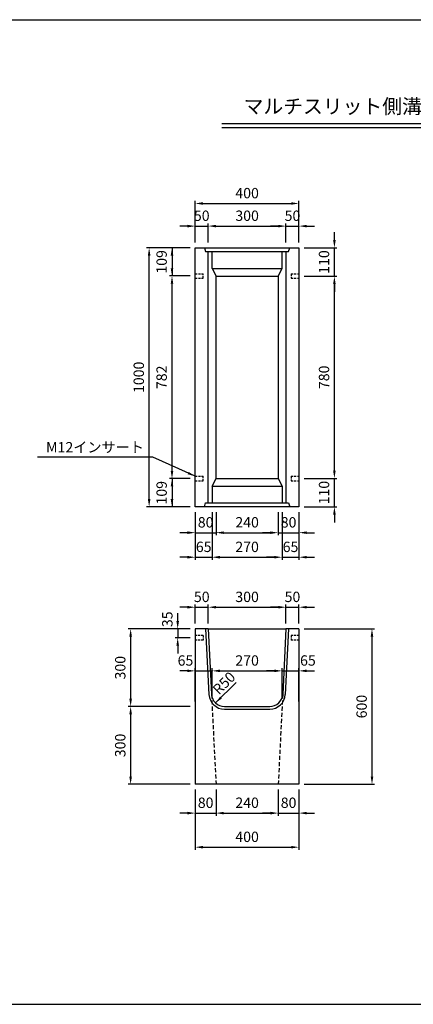
# Paper-space layout 'ﾚｲｱｳﾄ1' of a CAD drawing. Extents: x 0 to 19850, y -1557 to 3664.
# Drawn here: x 2372 to 3890, y -715 to 3085 of the extents above; entities that cross this region are included whole.
import ezdxf
from ezdxf.enums import TextEntityAlignment as Align

# ---------------------------------------------------------------- set-up
doc = ezdxf.new("R2010")
doc.units = 0
doc.header["$LTSCALE"] = 0.5
doc.linetypes.add('HIDDEN2', pattern=[4.7625, 3.175, -1.5875])
doc.layers.get('0').update_dxf_attribs({"linetype": 'CONTINUOUS'})
doc.layers.get('DEFPOINTS').update_dxf_attribs({"linetype": 'CONTINUOUS'})
doc.layers.add('寸法引出', color=2, linetype='CONTINUOUS')
doc.layers.add('枠', color=3, linetype='CONTINUOUS')
doc.styles.add('SANWA', font='MS Mincho.ttf')
doc.dimstyles.new('SANWA', dxfattribs={"dimtxt": 2.5, "dimasz": 2.5, "dimexe": 1, "dimexo": 1, "dimgap": 0, "dimtad": 1, "dimdec": 4, "dimdsep": 46, "dimtxsty": 'SANWA', "dimcen": 0, "dimclrd": 2, "dimclre": 2, "dimclrt": 2, "dimadec": 0, "dimazin": 0, "dimtfac": 1, "dimtdec": 4, "dimtix": 1, "dimtmove": 0, "dimatfit": 3, "dimfxl": 1, "dimtolj": 1, "dimtzin": 0, "dimarcsym": 0})

# ---------------------------------------------------------------- blocks, each defined once
blk = doc.blocks.new('*D12')
at = {"linetype": 'ByBlock', "ltscale": 20}
for p, q in [((3049.1, 134.5), (3049.1, -98.2)), ((3449.1, 134.5), (3449.1, -98.2)), ((3079.1, -88.2), (3419.1, -88.2))]:
    blk.add_line(p, q, dxfattribs=at)
for points in [[(3079.1, -83.2), (3079.1, -93.2), (3049.1, -88.2)], [(3419.1, -83.2), (3419.1, -93.2), (3449.1, -88.2)]]:
    blk.add_solid(points, dxfattribs=at)
at = {"layer": 'DEFPOINTS', "color": 0, "linetype": 'ByBlock', "ltscale": 20}
for p in [(3049.1, 154.5), (3449.1, 154.5), (3449.1, -88.2)]:
    blk.add_point(p, dxfattribs=at)
at = {"linetype": 'ByBlock', "ltscale": 20, "insert": (3249.1, -48.2), "char_height": 40, "attachment_point": 5, "style": 'SANWA'}
blk.add_mtext('\\A1;400', dxfattribs=at)
blk = doc.blocks.new('*D13')
at = {"linetype": 'ByBlock', "ltscale": 20}
for p, q in [((3019.1, 817.9), (2989.1, 817.9)), ((3049.1, 754.5), (3049.1, 827.9)), ((3049.1, 817.9), (3099.1, 817.9)), ((3099.1, 754.5), (3099.1, 827.9)), ((3129.1, 817.9), (3159.1, 817.9))]:
    blk.add_line(p, q, dxfattribs=at)
for points in [[(3019.1, 822.9), (3019.1, 812.9), (3049.1, 817.9)], [(3129.1, 822.9), (3129.1, 812.9), (3099.1, 817.9)]]:
    blk.add_solid(points, dxfattribs=at)
at = {"layer": 'DEFPOINTS', "color": 0, "linetype": 'ByBlock', "ltscale": 20}
for p in [(3099.1, 817.9), (3049.1, 734.5), (3099.1, 734.5)]:
    blk.add_point(p, dxfattribs=at)
at = {"linetype": 'ByBlock', "ltscale": 20, "insert": (3074.1, 857.9), "char_height": 40, "attachment_point": 5, "style": 'SANWA'}
blk.add_mtext('\\A1;50', dxfattribs=at)
blk = doc.blocks.new('*D14')
at = {"linetype": 'ByBlock', "ltscale": 20}
for p, q in [((3129.1, 817.9), (3369.1, 817.9)), ((3399.1, 754.5), (3399.1, 827.9))]:
    blk.add_line(p, q, dxfattribs=at)
for points in [[(3129.1, 822.9), (3129.1, 812.9), (3099.1, 817.9)], [(3369.1, 822.9), (3369.1, 812.9), (3399.1, 817.9)]]:
    blk.add_solid(points, dxfattribs=at)
at = {"layer": 'DEFPOINTS', "color": 0, "linetype": 'ByBlock', "ltscale": 20}
for p in [(3399.1, 817.9), (3099.1, 734.5), (3399.1, 734.5)]:
    blk.add_point(p, dxfattribs=at)
at = {"linetype": 'ByBlock', "ltscale": 20, "insert": (3249.1, 857.9), "char_height": 40, "attachment_point": 5, "style": 'SANWA'}
blk.add_mtext('\\A1;300', dxfattribs=at)
blk = doc.blocks.new('*D15')
at = {"linetype": 'ByBlock', "ltscale": 20}
for p, q in [((3369.1, 817.9), (3339.1, 817.9)), ((3399.1, 817.9), (3449.1, 817.9)), ((3449.1, 754.5), (3449.1, 827.9)), ((3479.1, 817.9), (3509.1, 817.9))]:
    blk.add_line(p, q, dxfattribs=at)
for points in [[(3369.1, 822.9), (3369.1, 812.9), (3399.1, 817.9)], [(3479.1, 822.9), (3479.1, 812.9), (3449.1, 817.9)]]:
    blk.add_solid(points, dxfattribs=at)
at = {"layer": 'DEFPOINTS', "color": 0, "linetype": 'ByBlock', "ltscale": 20}
for p in [(3449.1, 817.9), (3399.1, 734.5), (3449.1, 734.5)]:
    blk.add_point(p, dxfattribs=at)
at = {"linetype": 'ByBlock', "ltscale": 20, "insert": (3424.1, 857.9), "char_height": 40, "attachment_point": 5, "style": 'SANWA'}
blk.add_mtext('\\A1;50', dxfattribs=at)
blk = doc.blocks.new('*D16')
at = {"linetype": 'ByBlock', "ltscale": 20}
for p, q in [((3029.1, 734.5), (2789.7, 734.5)), ((2799.7, 704.5), (2799.7, 464.5)), ((3029.1, 434.5), (2789.7, 434.5))]:
    blk.add_line(p, q, dxfattribs=at)
for points in [[(2794.7, 704.5), (2804.7, 704.5), (2799.7, 734.5)], [(2794.7, 464.5), (2804.7, 464.5), (2799.7, 434.5)]]:
    blk.add_solid(points, dxfattribs=at)
at = {"layer": 'DEFPOINTS', "color": 0, "linetype": 'ByBlock', "ltscale": 20}
for p in [(3049.1, 734.5), (2799.7, 434.5), (3049.1, 434.5)]:
    blk.add_point(p, dxfattribs=at)
at = {"linetype": 'ByBlock', "ltscale": 20, "insert": (2759.7, 584.5), "char_height": 40, "attachment_point": 5, "rotation": 90, "style": 'SANWA'}
blk.add_mtext('\\A1;300', dxfattribs=at)
blk = doc.blocks.new('*D17')
at = {"linetype": 'ByBlock', "ltscale": 20}
for p, q in [((3469.1, 734.5), (3740.9, 734.5)), ((3730.9, 704.5), (3730.9, 164.5)), ((3469.1, 134.5), (3740.9, 134.5))]:
    blk.add_line(p, q, dxfattribs=at)
for points in [[(3725.9, 704.5), (3735.9, 704.5), (3730.9, 734.5)], [(3725.9, 164.5), (3735.9, 164.5), (3730.9, 134.5)]]:
    blk.add_solid(points, dxfattribs=at)
at = {"layer": 'DEFPOINTS', "color": 0, "linetype": 'ByBlock', "ltscale": 20}
for p in [(3449.1, 734.5), (3449.1, 134.5), (3730.9, 134.5)]:
    blk.add_point(p, dxfattribs=at)
at = {"linetype": 'ByBlock', "ltscale": 20, "insert": (3690.9, 434.5), "char_height": 40, "attachment_point": 5, "rotation": 90, "style": 'SANWA'}
blk.add_mtext('\\A1;600', dxfattribs=at)
blk = doc.blocks.new('*D18')
at = {"linetype": 'ByBlock', "ltscale": 20}
for p, q in [((3029.1, 2205.2), (2861.1, 2205.2)), ((2871.1, 1235.2), (2871.1, 2175.2)), ((3029.1, 1205.2), (2861.1, 1205.2))]:
    blk.add_line(p, q, dxfattribs=at)
for points in [[(2866.1, 2175.2), (2876.1, 2175.2), (2871.1, 2205.2)], [(2866.1, 1235.2), (2876.1, 1235.2), (2871.1, 1205.2)]]:
    blk.add_solid(points, dxfattribs=at)
at = {"layer": 'DEFPOINTS', "color": 0, "linetype": 'ByBlock', "ltscale": 20}
for p in [(2871.1, 2205.2), (3049.1, 2205.2), (3049.1, 1205.2)]:
    blk.add_point(p, dxfattribs=at)
at = {"linetype": 'ByBlock', "ltscale": 20, "insert": (2831.1, 1705.2), "char_height": 40, "attachment_point": 5, "rotation": 90, "style": 'SANWA'}
blk.add_mtext('\\A1;1000', dxfattribs=at)
blk = doc.blocks.new('*D19')
at = {"linetype": 'ByBlock', "ltscale": 20}
for p, q in [((3019.1, 2288.8), (2989.1, 2288.8)), ((3049.1, 2225.2), (3049.1, 2298.8)), ((3049.1, 2288.8), (3099.1, 2288.8)), ((3099.1, 2225.2), (3099.1, 2298.8)), ((3129.1, 2288.8), (3159.1, 2288.8))]:
    blk.add_line(p, q, dxfattribs=at)
for points in [[(3019.1, 2293.8), (3019.1, 2283.8), (3049.1, 2288.8)], [(3129.1, 2293.8), (3129.1, 2283.8), (3099.1, 2288.8)]]:
    blk.add_solid(points, dxfattribs=at)
at = {"layer": 'DEFPOINTS', "color": 0, "linetype": 'ByBlock', "ltscale": 20}
for p in [(3099.1, 2288.8), (3049.1, 2205.2), (3099.1, 2205.2)]:
    blk.add_point(p, dxfattribs=at)
at = {"linetype": 'ByBlock', "ltscale": 20, "insert": (3074.1, 2328.8), "char_height": 40, "attachment_point": 5, "style": 'SANWA'}
blk.add_mtext('\\A1;50', dxfattribs=at)
blk = doc.blocks.new('*D20')
at = {"linetype": 'ByBlock', "ltscale": 20}
for p, q in [((3129.1, 2288.8), (3369.1, 2288.8)), ((3399.1, 2225.2), (3399.1, 2298.8))]:
    blk.add_line(p, q, dxfattribs=at)
for points in [[(3129.1, 2293.8), (3129.1, 2283.8), (3099.1, 2288.8)], [(3369.1, 2293.8), (3369.1, 2283.8), (3399.1, 2288.8)]]:
    blk.add_solid(points, dxfattribs=at)
at = {"layer": 'DEFPOINTS', "color": 0, "linetype": 'ByBlock', "ltscale": 20}
for p in [(3399.1, 2288.8), (3099.1, 2205.2), (3399.1, 2205.2)]:
    blk.add_point(p, dxfattribs=at)
at = {"linetype": 'ByBlock', "ltscale": 20, "insert": (3249.1, 2328.8), "char_height": 40, "attachment_point": 5, "style": 'SANWA'}
blk.add_mtext('\\A1;300', dxfattribs=at)
blk = doc.blocks.new('*D21')
at = {"linetype": 'ByBlock', "ltscale": 20}
for p, q in [((3369.1, 2288.8), (3339.1, 2288.8)), ((3399.1, 2288.8), (3449.1, 2288.8)), ((3449.1, 2225.2), (3449.1, 2298.8)), ((3479.1, 2288.8), (3509.1, 2288.8))]:
    blk.add_line(p, q, dxfattribs=at)
for points in [[(3369.1, 2293.8), (3369.1, 2283.8), (3399.1, 2288.8)], [(3479.1, 2293.8), (3479.1, 2283.8), (3449.1, 2288.8)]]:
    blk.add_solid(points, dxfattribs=at)
at = {"layer": 'DEFPOINTS', "color": 0, "linetype": 'ByBlock', "ltscale": 20}
for p in [(3449.1, 2288.8), (3399.1, 2205.2), (3449.1, 2205.2)]:
    blk.add_point(p, dxfattribs=at)
at = {"linetype": 'ByBlock', "ltscale": 20, "insert": (3424.1, 2328.8), "char_height": 40, "attachment_point": 5, "style": 'SANWA'}
blk.add_mtext('\\A1;50', dxfattribs=at)
blk = doc.blocks.new('*D81')
at = {"linetype": 'ByBlock', "ltscale": 20}
for p, q in [((2959.3, 2066.2), (2959.3, 1344.2)), ((3029.1, 1314.2), (2949.3, 1314.2))]:
    blk.add_line(p, q, dxfattribs=at)
for points in [[(2954.3, 2066.2), (2964.3, 2066.2), (2959.3, 2096.2)], [(2954.3, 1344.2), (2964.3, 1344.2), (2959.3, 1314.2)]]:
    blk.add_solid(points, dxfattribs=at)
at = {"layer": 'DEFPOINTS', "color": 0, "linetype": 'ByBlock', "ltscale": 20}
for p in [(3049.1, 2096.2), (2959.3, 1314.2), (3049.1, 1314.2)]:
    blk.add_point(p, dxfattribs=at)
at = {"linetype": 'ByBlock', "ltscale": 20, "insert": (2919.3, 1705.2), "char_height": 40, "attachment_point": 5, "rotation": 90, "style": 'SANWA'}
blk.add_mtext('\\A1;782', dxfattribs=at)
blk = doc.blocks.new('*D93')
at = {"linetype": 'ByBlock', "ltscale": 20}
for p, q in [((3029.1, 434.5), (2789.7, 434.5)), ((2799.7, 404.5), (2799.7, 164.5)), ((3029.1, 134.5), (2789.7, 134.5))]:
    blk.add_line(p, q, dxfattribs=at)
for points in [[(2794.7, 404.5), (2804.7, 404.5), (2799.7, 434.5)], [(2794.7, 164.5), (2804.7, 164.5), (2799.7, 134.5)]]:
    blk.add_solid(points, dxfattribs=at)
at = {"layer": 'DEFPOINTS', "color": 0, "linetype": 'ByBlock', "ltscale": 20}
for p in [(3049.1, 434.5), (2799.7, 134.5), (3049.1, 134.5)]:
    blk.add_point(p, dxfattribs=at)
at = {"linetype": 'ByBlock', "ltscale": 20, "insert": (2759.7, 284.5), "char_height": 40, "attachment_point": 5, "rotation": 90, "style": 'SANWA'}
blk.add_mtext('\\A1;300', dxfattribs=at)
blk = doc.blocks.new('*D94')
at = {"linetype": 'ByBlock', "ltscale": 20}
for p, q in [((3049.1, 114.5), (3049.1, 13.3)), ((3129.1, 114.5), (3129.1, 13.3)), ((3019.1, 23.3), (2989.1, 23.3)), ((3049.1, 23.3), (3129.1, 23.3)), ((3159.1, 23.3), (3189.1, 23.3))]:
    blk.add_line(p, q, dxfattribs=at)
for points in [[(3019.1, 28.3), (3019.1, 18.3), (3049.1, 23.3)], [(3159.1, 28.3), (3159.1, 18.3), (3129.1, 23.3)]]:
    blk.add_solid(points, dxfattribs=at)
at = {"layer": 'DEFPOINTS', "color": 0, "linetype": 'ByBlock', "ltscale": 20}
for p in [(3049.1, 134.5), (3129.1, 134.5), (3129.1, 23.3)]:
    blk.add_point(p, dxfattribs=at)
at = {"linetype": 'ByBlock', "ltscale": 20, "insert": (3089.1, 63.3), "char_height": 40, "attachment_point": 5, "style": 'SANWA'}
blk.add_mtext('\\A1;80', dxfattribs=at)
blk = doc.blocks.new('*D95')
at = {"linetype": 'ByBlock', "ltscale": 20}
for p, q in [((3369.1, 114.5), (3369.1, 13.3)), ((3159.1, 23.3), (3339.1, 23.3))]:
    blk.add_line(p, q, dxfattribs=at)
for points in [[(3159.1, 28.3), (3159.1, 18.3), (3129.1, 23.3)], [(3339.1, 28.3), (3339.1, 18.3), (3369.1, 23.3)]]:
    blk.add_solid(points, dxfattribs=at)
at = {"layer": 'DEFPOINTS', "color": 0, "linetype": 'ByBlock', "ltscale": 20}
for p in [(3129.1, 134.5), (3369.1, 134.5), (3369.1, 23.3)]:
    blk.add_point(p, dxfattribs=at)
at = {"linetype": 'ByBlock', "ltscale": 20, "insert": (3249.1, 63.3), "char_height": 40, "attachment_point": 5, "style": 'SANWA'}
blk.add_mtext('\\A1;240', dxfattribs=at)
blk = doc.blocks.new('*D96')
at = {"linetype": 'ByBlock', "ltscale": 20}
for p, q in [((3449.1, 114.5), (3449.1, 13.3)), ((3339.1, 23.3), (3309.1, 23.3)), ((3369.1, 23.3), (3449.1, 23.3)), ((3479.1, 23.3), (3509.1, 23.3))]:
    blk.add_line(p, q, dxfattribs=at)
for points in [[(3339.1, 28.3), (3339.1, 18.3), (3369.1, 23.3)], [(3479.1, 28.3), (3479.1, 18.3), (3449.1, 23.3)]]:
    blk.add_solid(points, dxfattribs=at)
at = {"layer": 'DEFPOINTS', "color": 0, "linetype": 'ByBlock', "ltscale": 20}
for p in [(3369.1, 134.5), (3449.1, 134.5), (3449.1, 23.3)]:
    blk.add_point(p, dxfattribs=at)
at = {"linetype": 'ByBlock', "ltscale": 20, "insert": (3409.1, 63.3), "char_height": 40, "attachment_point": 5, "style": 'SANWA'}
blk.add_mtext('\\A1;80', dxfattribs=at)
blk = doc.blocks.new('*D97')
at = {"linetype": 'ByBlock', "ltscale": 20}
for p, q in [((3049.1, 1185.2), (3049.1, 1000.9)), ((3114.1, 1185.2), (3114.1, 1000.9)), ((3019.1, 1010.9), (2989.1, 1010.9)), ((3049.1, 1010.9), (3114.1, 1010.9)), ((3144.1, 1010.9), (3174.1, 1010.9))]:
    blk.add_line(p, q, dxfattribs=at)
for points in [[(3019.1, 1015.9), (3019.1, 1005.9), (3049.1, 1010.9)], [(3144.1, 1015.9), (3144.1, 1005.9), (3114.1, 1010.9)]]:
    blk.add_solid(points, dxfattribs=at)
at = {"layer": 'DEFPOINTS', "color": 0, "linetype": 'ByBlock', "ltscale": 20}
for p in [(3049.1, 1205.2), (3114.1, 1205.2), (3114.1, 1010.9)]:
    blk.add_point(p, dxfattribs=at)
at = {"linetype": 'ByBlock', "ltscale": 20, "insert": (3081.6, 1050.9), "char_height": 40, "attachment_point": 5, "style": 'SANWA'}
blk.add_mtext('\\A1;65', dxfattribs=at)
blk = doc.blocks.new('*D98')
at = {"linetype": 'ByBlock', "ltscale": 20}
for p, q in [((3384.1, 1185.2), (3384.1, 1000.9)), ((3144.1, 1010.9), (3354.1, 1010.9))]:
    blk.add_line(p, q, dxfattribs=at)
for points in [[(3144.1, 1015.9), (3144.1, 1005.9), (3114.1, 1010.9)], [(3354.1, 1015.9), (3354.1, 1005.9), (3384.1, 1010.9)]]:
    blk.add_solid(points, dxfattribs=at)
at = {"layer": 'DEFPOINTS', "color": 0, "linetype": 'ByBlock', "ltscale": 20}
for p in [(3114.1, 1205.2), (3384.1, 1205.2), (3384.1, 1010.9)]:
    blk.add_point(p, dxfattribs=at)
at = {"linetype": 'ByBlock', "ltscale": 20, "insert": (3249.1, 1050.9), "char_height": 40, "attachment_point": 5, "style": 'SANWA'}
blk.add_mtext('\\A1;270', dxfattribs=at)
blk = doc.blocks.new('*D99')
at = {"linetype": 'ByBlock', "ltscale": 20}
for p, q in [((3449.1, 1185.2), (3449.1, 1000.9)), ((3354.1, 1010.9), (3324.1, 1010.9)), ((3384.1, 1010.9), (3449.1, 1010.9)), ((3479.1, 1010.9), (3509.1, 1010.9))]:
    blk.add_line(p, q, dxfattribs=at)
for points in [[(3354.1, 1015.9), (3354.1, 1005.9), (3384.1, 1010.9)], [(3479.1, 1015.9), (3479.1, 1005.9), (3449.1, 1010.9)]]:
    blk.add_solid(points, dxfattribs=at)
at = {"layer": 'DEFPOINTS', "color": 0, "linetype": 'ByBlock', "ltscale": 20}
for p in [(3384.1, 1205.2), (3449.1, 1205.2), (3449.1, 1010.9)]:
    blk.add_point(p, dxfattribs=at)
at = {"linetype": 'ByBlock', "ltscale": 20, "insert": (3416.6, 1050.9), "char_height": 40, "attachment_point": 5, "style": 'SANWA'}
blk.add_mtext('\\A1;65', dxfattribs=at)
blk = doc.blocks.new('*D100')
at = {"linetype": 'ByBlock', "ltscale": 20}
for p, q in [((3049.1, 1185.2), (3049.1, 1095.6)), ((3129.1, 1185.2), (3129.1, 1095.6)), ((3019.1, 1105.6), (2989.1, 1105.6)), ((3049.1, 1105.6), (3129.1, 1105.6)), ((3159.1, 1105.6), (3189.1, 1105.6))]:
    blk.add_line(p, q, dxfattribs=at)
for points in [[(3019.1, 1110.6), (3019.1, 1100.6), (3049.1, 1105.6)], [(3159.1, 1110.6), (3159.1, 1100.6), (3129.1, 1105.6)]]:
    blk.add_solid(points, dxfattribs=at)
at = {"layer": 'DEFPOINTS', "color": 0, "linetype": 'ByBlock', "ltscale": 20}
for p in [(3049.1, 1205.2), (3129.1, 1205.2), (3129.1, 1105.6)]:
    blk.add_point(p, dxfattribs=at)
at = {"linetype": 'ByBlock', "ltscale": 20, "insert": (3089.1, 1145.6), "char_height": 40, "attachment_point": 5, "style": 'SANWA'}
blk.add_mtext('\\A1;80', dxfattribs=at)
blk = doc.blocks.new('*D101')
at = {"linetype": 'ByBlock', "ltscale": 20}
for p, q in [((3369.1, 1185.2), (3369.1, 1095.6)), ((3159.1, 1105.6), (3339.1, 1105.6))]:
    blk.add_line(p, q, dxfattribs=at)
for points in [[(3159.1, 1110.6), (3159.1, 1100.6), (3129.1, 1105.6)], [(3339.1, 1110.6), (3339.1, 1100.6), (3369.1, 1105.6)]]:
    blk.add_solid(points, dxfattribs=at)
at = {"layer": 'DEFPOINTS', "color": 0, "linetype": 'ByBlock', "ltscale": 20}
for p in [(3129.1, 1205.2), (3369.1, 1205.2), (3369.1, 1105.6)]:
    blk.add_point(p, dxfattribs=at)
at = {"linetype": 'ByBlock', "ltscale": 20, "insert": (3249.1, 1145.6), "char_height": 40, "attachment_point": 5, "style": 'SANWA'}
blk.add_mtext('\\A1;240', dxfattribs=at)
blk = doc.blocks.new('*D102')
at = {"linetype": 'ByBlock', "ltscale": 20}
for p, q in [((3449.1, 1185.2), (3449.1, 1095.6)), ((3339.1, 1105.6), (3309.1, 1105.6)), ((3369.1, 1105.6), (3449.1, 1105.6)), ((3479.1, 1105.6), (3509.1, 1105.6))]:
    blk.add_line(p, q, dxfattribs=at)
for points in [[(3339.1, 1110.6), (3339.1, 1100.6), (3369.1, 1105.6)], [(3479.1, 1110.6), (3479.1, 1100.6), (3449.1, 1105.6)]]:
    blk.add_solid(points, dxfattribs=at)
at = {"layer": 'DEFPOINTS', "color": 0, "linetype": 'ByBlock', "ltscale": 20}
for p in [(3369.1, 1205.2), (3449.1, 1205.2), (3449.1, 1105.6)]:
    blk.add_point(p, dxfattribs=at)
at = {"linetype": 'ByBlock', "ltscale": 20, "insert": (3409.1, 1145.6), "char_height": 40, "attachment_point": 5, "style": 'SANWA'}
blk.add_mtext('\\A1;80', dxfattribs=at)
blk = doc.blocks.new('*D103')
at = {"linetype": 'ByBlock', "ltscale": 20}
for p, q in [((3049.1, 2225.2), (3049.1, 2386.1)), ((3079.1, 2376.1), (3419.1, 2376.1)), ((3449.1, 2225.2), (3449.1, 2386.1))]:
    blk.add_line(p, q, dxfattribs=at)
for points in [[(3079.1, 2381.1), (3079.1, 2371.1), (3049.1, 2376.1)], [(3419.1, 2381.1), (3419.1, 2371.1), (3449.1, 2376.1)]]:
    blk.add_solid(points, dxfattribs=at)
at = {"layer": 'DEFPOINTS', "color": 0, "linetype": 'ByBlock', "ltscale": 20}
for p in [(3449.1, 2376.1), (3049.1, 2205.2), (3449.1, 2205.2)]:
    blk.add_point(p, dxfattribs=at)
at = {"linetype": 'ByBlock', "ltscale": 20, "insert": (3249.1, 2416.1), "char_height": 40, "attachment_point": 5, "style": 'SANWA'}
blk.add_mtext('\\A1;400', dxfattribs=at)
blk = doc.blocks.new('*D104')
at = {"linetype": 'ByBlock', "ltscale": 20}
for p, q in [((3585.9, 1345.2), (3585.9, 1375.2)), ((3469.1, 1315.2), (3595.9, 1315.2)), ((3585.9, 1205.2), (3585.9, 1315.2)), ((3469.1, 1205.2), (3595.9, 1205.2)), ((3585.9, 1175.2), (3585.9, 1145.2))]:
    blk.add_line(p, q, dxfattribs=at)
for points in [[(3580.9, 1345.2), (3590.9, 1345.2), (3585.9, 1315.2)], [(3580.9, 1175.2), (3590.9, 1175.2), (3585.9, 1205.2)]]:
    blk.add_solid(points, dxfattribs=at)
at = {"layer": 'DEFPOINTS', "color": 0, "linetype": 'ByBlock', "ltscale": 20}
for p in [(3449.1, 1315.2), (3585.9, 1315.2), (3449.1, 1205.2)]:
    blk.add_point(p, dxfattribs=at)
at = {"linetype": 'ByBlock', "ltscale": 20, "insert": (3545.9, 1260.2), "char_height": 40, "attachment_point": 5, "rotation": 90, "style": 'SANWA'}
blk.add_mtext('\\A1;110', dxfattribs=at)
blk = doc.blocks.new('*D105')
at = {"linetype": 'ByBlock', "ltscale": 20}
for p, q in [((3469.1, 2095.2), (3595.9, 2095.2)), ((3585.9, 1345.2), (3585.9, 2065.2))]:
    blk.add_line(p, q, dxfattribs=at)
for points in [[(3580.9, 2065.2), (3590.9, 2065.2), (3585.9, 2095.2)], [(3580.9, 1345.2), (3590.9, 1345.2), (3585.9, 1315.2)]]:
    blk.add_solid(points, dxfattribs=at)
at = {"layer": 'DEFPOINTS', "color": 0, "linetype": 'ByBlock', "ltscale": 20}
for p in [(3449.1, 2095.2), (3585.9, 2095.2), (3449.1, 1315.2)]:
    blk.add_point(p, dxfattribs=at)
at = {"linetype": 'ByBlock', "ltscale": 20, "insert": (3545.9, 1705.2), "char_height": 40, "attachment_point": 5, "rotation": 90, "style": 'SANWA'}
blk.add_mtext('\\A1;780', dxfattribs=at)
blk = doc.blocks.new('*D106')
at = {"linetype": 'ByBlock', "ltscale": 20}
for p, q in [((3585.9, 2235.2), (3585.9, 2265.2)), ((3469.1, 2205.2), (3595.9, 2205.2)), ((3585.9, 2095.2), (3585.9, 2205.2)), ((3585.9, 2065.2), (3585.9, 2035.2))]:
    blk.add_line(p, q, dxfattribs=at)
for points in [[(3580.9, 2235.2), (3590.9, 2235.2), (3585.9, 2205.2)], [(3580.9, 2065.2), (3590.9, 2065.2), (3585.9, 2095.2)]]:
    blk.add_solid(points, dxfattribs=at)
at = {"layer": 'DEFPOINTS', "color": 0, "linetype": 'ByBlock', "ltscale": 20}
for p in [(3449.1, 2205.2), (3585.9, 2205.2), (3449.1, 2095.2)]:
    blk.add_point(p, dxfattribs=at)
at = {"linetype": 'ByBlock', "ltscale": 20, "insert": (3545.9, 2150.2), "char_height": 40, "attachment_point": 5, "rotation": 90, "style": 'SANWA'}
blk.add_mtext('\\A1;110', dxfattribs=at)

psp = doc.layouts.new('ﾚｲｱｳﾄ1')

# ---------------------------------------------------------------- linework, layer by layer
for p, q in [((3152.13988, 2685.40711), (4980.55336, 2685.40711)), ((3152.13988, 2669.40711), (4980.55336, 2669.40711))]:
    psp.add_line(p, q)
at = {"ltscale": 20}
for p, q in [((3049.12665, 2205.22364), (3449.12665, 2205.22364)), ((3049.12665, 1205.22364), (3049.12665, 2205.22364)), ((3084.12665, 2205.22364), (3089.12665, 2190.22364)), ((3409.12665, 2190.22364), (3414.12665, 2205.22364)), ((3449.12665, 2205.22364), (3449.12665, 1205.22364)), ((3089.12665, 2190.22364), (3099.12665, 2190.22364)), ((3099.12665, 1220.22364), (3099.12665, 2190.22364)), ((3099.12665, 2190.22364), (3399.12665, 2190.22364)), ((3114.12665, 2125.22364), (3114.12665, 2190.22364)), ((3384.12665, 2125.22364), (3384.12665, 2190.22364)), ((3399.12665, 2190.22364), (3399.12665, 1220.22364)), ((3399.12665, 2190.22364), (3409.12665, 2190.22364)), ((3114.12665, 2125.22364), (3384.12665, 2125.22364)), ((3114.12665, 2125.22364), (3129.12665, 2095.22364)), ((3129.12665, 1315.22364), (3129.12665, 2095.22364)), ((3129.12665, 2095.22364), (3369.12665, 2095.22364)), ((3369.12665, 2095.22364), (3384.12665, 2125.22364)), ((3369.12665, 2095.22364), (3369.12665, 1315.22364)), ((3114.12665, 1285.22364), (3129.12665, 1315.22364)), ((3129.12665, 1315.22364), (3369.12665, 1315.22364)), ((3369.12665, 1315.22364), (3384.12665, 1285.22364)), ((3114.12665, 1285.22364), (3114.12665, 1220.22364)), ((3114.12665, 1285.22364), (3384.12665, 1285.22364)), ((3384.12665, 1285.22364), (3384.12665, 1220.22364)), ((3084.12665, 1205.22364), (3089.12665, 1220.22364)), ((3089.12665, 1220.22364), (3099.12665, 1220.22364)), ((3099.12665, 1220.22364), (3399.12665, 1220.22364)), ((3399.12665, 1220.22364), (3409.12665, 1220.22364)), ((3409.12665, 1220.22364), (3414.12665, 1205.22364)), ((3449.12665, 1205.22364), (3049.12665, 1205.22364)), ((3049.12665, 734.50422), (3049.12665, 134.50422)), ((3099.12665, 734.50422), (3049.12665, 734.50422)), ((3089.13913, 734.00485), (3101.76397, 481.50797)), ((3099.12665, 734.50422), (3399.12665, 734.50422)), ((3099.12665, 734.50422), (3111.7515, 482.00734)), ((3399.12665, 734.50422), (3386.50181, 482.00734)), ((3409.11418, 734.00485), (3396.48933, 481.50797)), ((3449.12665, 734.50422), (3399.12665, 734.50422)), ((3449.12665, 734.50422), (3449.12665, 134.50422)), ((3161.68911, 434.50422), (3336.56419, 434.50422)), ((3161.68911, 424.50422), (3336.56419, 424.50422)), ((3449.12665, 134.50422), (3049.12665, 134.50422))]:
    psp.add_line(p, q, dxfattribs=at)
at = {"linetype": 'HIDDEN2', "ltscale": 5}
for p, q in [((3049.12665, 2105.22364), (3079.12665, 2105.22364)), ((3079.12665, 2087.22364), (3079.12665, 2105.22364)), ((3419.12665, 2105.22364), (3449.12665, 2105.22364)), ((3419.12665, 2105.22364), (3419.12665, 2087.22364)), ((3049.12665, 2087.22364), (3079.12665, 2087.22364)), ((3419.12665, 2087.22364), (3449.12665, 2087.22364)), ((3049.12665, 1323.22364), (3079.12665, 1323.22364)), ((3049.12665, 1305.22364), (3079.12665, 1305.22364)), ((3079.12665, 1305.22364), (3079.12665, 1323.22364)), ((3419.12665, 1323.22364), (3449.12665, 1323.22364)), ((3419.12665, 1323.22364), (3419.12665, 1305.22364)), ((3419.12665, 1305.22364), (3449.12665, 1305.22364)), ((3079.12665, 708.50422), (3049.12665, 708.50422)), ((3079.12665, 690.50422), (3049.12665, 690.50422)), ((3079.12665, 708.50422), (3079.12665, 690.50422)), ((3449.12665, 708.50422), (3419.12665, 708.50422)), ((3419.12665, 708.50422), (3419.12665, 690.50422)), ((3449.12665, 690.50422), (3419.12665, 690.50422))]:
    psp.add_line(p, q, dxfattribs=at)
at = {"linetype": 'ByBlock', "ltscale": 20}
for p, q in [((3049.12665, 454.50422), (3049.12665, 582.32896)), ((3449.12665, 454.50422), (3449.12665, 582.32896))]:
    psp.add_line(p, q, dxfattribs=at)
at = {"linetype": 'HIDDEN2', "ltscale": 10}
for p, q in [((3111.7515, 482.00734), (3129.12665, 134.50422)), ((3386.50181, 482.00734), (3369.12665, 134.50422))]:
    psp.add_line(p, q, dxfattribs=at)
at = {"ltscale": 20}
for centre, radius, start, end in [((3161.68911, 484.50422), 60, 182.86240523, 270), ((3161.68911, 484.50422), 50, 182.86240523, 270), ((3336.56419, 484.50422), 50, 270, 357.13759477), ((3336.56419, 484.50422), 60, 270, 357.13759477)]:
    psp.add_arc(centre, radius, start, end, dxfattribs=at)
at = {"layer": 'DEFPOINTS', "color": 0, "linetype": 'ByBlock', "ltscale": 20}
for p in [(3049.12665, 2205.22364), (3449.12665, 2205.22364), (3449.12665, 2155.22364), (3449.12665, 2155.22364), (3049.12665, 2096.22364), (3449.12665, 2105.22364), (3049.12665, 1314.22364), (3449.12665, 1323.22364), (3449.12665, 1305.22364), (3449.12665, 1255.22364), (3449.12665, 1255.22364), (3049.12665, 1205.22364), (3449.12665, 1205.22364), (3049.12665, 734.50422), (3049.12665, 699.50422), (3049.12665, 434.50422), (3049.12665, 434.50422), (3449.12665, 434.50422), (3449.12665, 434.50422)]:
    psp.add_point(p, dxfattribs=at)
at = {"layer": '寸法引出', "linetype": 'ByBlock', "ltscale": 20}
for p, q in [((3029.12665, 2205.22364), (2949.33151, 2205.22364)), ((2959.33151, 2205.22364), (2959.33151, 2096.22364)), ((3029.12665, 2096.22364), (2949.33151, 2096.22364)), ((2959.33151, 1314.22364), (2959.33151, 1205.22364)), ((3029.12665, 1205.22364), (2949.33151, 1205.22364)), ((2981.30909, 764.50422), (2981.30909, 794.50422)), ((3029.12665, 734.50422), (2971.30909, 734.50422)), ((2981.30909, 734.50422), (2981.30909, 699.50422)), ((3029.12665, 699.50422), (2971.30909, 699.50422)), ((2981.30909, 669.50422), (2981.30909, 639.50422)), ((3019.12665, 572.32896), (2989.12665, 572.32896)), ((3049.12665, 572.32896), (3114.12665, 572.32896)), ((3114.12665, 469.08306), (3114.12665, 582.32896)), ((3144.12665, 572.32896), (3174.12665, 572.32896)), ((3144.12665, 572.32896), (3354.12665, 572.32896)), ((3354.12665, 572.32896), (3324.12665, 572.32896)), ((3384.12665, 469.08306), (3384.12665, 582.32896)), ((3384.12665, 572.32896), (3449.12665, 572.32896)), ((3479.12665, 572.32896), (3509.12665, 572.32896))]:
    psp.add_line(p, q, dxfattribs=at)
at = {"layer": '寸法引出', "color": 0, "linetype": 'ByBlock', "ltscale": 20}
for p in [(2959.33151, 2205.22364), (2959.33151, 1314.22364), (2981.30909, 699.50422), (3114.12665, 572.32896), (3384.12665, 572.32896), (3449.12665, 572.32896)]:
    psp.add_point(p, dxfattribs=at)
at = {"layer": '寸法引出', "linetype": 'ByBlock', "ltscale": 20}
for points in [[(2954.33151, 2175.22364), (2964.33151, 2175.22364), (2959.33151, 2205.22364)], [(2954.33151, 2126.22364), (2964.33151, 2126.22364), (2959.33151, 2096.22364)], [(2954.33151, 1284.22364), (2964.33151, 1284.22364), (2959.33151, 1314.22364)], [(2954.33151, 1235.22364), (2964.33151, 1235.22364), (2959.33151, 1205.22364)], [(2976.30909, 764.50422), (2986.30909, 764.50422), (2981.30909, 734.50422)], [(2976.30909, 669.50422), (2986.30909, 669.50422), (2981.30909, 699.50422)], [(3019.12665, 577.32896), (3019.12665, 567.32896), (3049.12665, 572.32896)], [(3144.12665, 577.32896), (3144.12665, 567.32896), (3114.12665, 572.32896)], [(3144.12665, 577.32896), (3144.12665, 567.32896), (3114.12665, 572.32896)], [(3354.12665, 577.32896), (3354.12665, 567.32896), (3384.12665, 572.32896)], [(3354.12665, 577.32896), (3354.12665, 567.32896), (3384.12665, 572.32896)], [(3479.12665, 577.32896), (3479.12665, 567.32896), (3449.12665, 572.32896)]]:
    psp.add_solid(points, dxfattribs=at)
at = {"layer": '枠'}
for p, q in [((1423.51652, 3085.40711), (6663.51652, 3085.40711)), ((1423.51652, -714.59289), (6663.51652, -714.59289))]:
    psp.add_line(p, q, dxfattribs=at)

# ---------------------------------------------------------------- texts
at = {"style": 'SANWA'}
psp.add_text('マルチスリット側溝用桝  300×300用', height=56, dxfattribs=at).set_placement((3876.60023, 2743.76576), align=Align.MIDDLE)
at = {"layer": '寸法引出', "linetype": 'ByBlock', "ltscale": 20, "char_height": 40, "attachment_point": 5, "style": 'SANWA'}
for s, insert, rotation in [('\\A1;109', (2919.33151, 2150.72364), 90), ('\\A1;109', (2919.33151, 1259.72364), 90), ('\\A1;35', (2941.30909, 771.36978), 90), ('R50', (3163.57229, 521.21394), 45)]:
    psp.add_mtext(s, dxfattribs=dict(at, insert=insert, rotation=rotation))
for s, insert in [('M12インサート', (2662.27938, 1430.18844)), ('\\A1;65', (3011.28368, 612.32896)), ('\\A1;270', (3249.12665, 612.32896)), ('\\A1;65', (3483.72304, 612.32896))]:
    psp.add_mtext(s, dxfattribs=dict(at, insert=insert))

# ---------------------------------------------------------------- dimensions: what is measured, and where the dimension line sits
at = {"layer": '寸法引出', "ltscale": 20}
for base, p1, p2, override, picture, middle in [((3449.12665, 2376.13539), (3049.12665, 2205.22364), (3449.12665, 2205.22364), {"dimscale": 20, "dimtxt": 2, "dimasz": 1.5, "dimexe": 0.5, "dimgap": 1, "dimclrd": 256, "dimclre": 256, "dimclrt": 256}, '*D103', (3249.12665, 2416.13539)), ((3099.12665, 2288.80853), (3049.12665, 2205.22364), (3099.12665, 2205.22364), {"dimscale": 20, "dimtxt": 2, "dimasz": 1.5, "dimexe": 0.5, "dimgap": 1, "dimclrd": 256, "dimclre": 256, "dimclrt": 256}, '*D19', (3074.12665, 2328.80853)), ((3399.12665, 2288.80853), (3099.12665, 2205.22364), (3399.12665, 2205.22364), {"dimscale": 20, "dimtxt": 2, "dimasz": 1.5, "dimexe": 0.5, "dimgap": 1, "dimse1": 1, "dimclrd": 256, "dimclre": 256, "dimclrt": 256, "dimtmove": 1}, '*D20', (3249.12665, 2328.80853)), ((3449.12665, 2288.80853), (3399.12665, 2205.22364), (3449.12665, 2205.22364), {"dimscale": 20, "dimtxt": 2, "dimasz": 1.5, "dimexe": 0.5, "dimgap": 1, "dimse1": 1, "dimclrd": 256, "dimclre": 256, "dimclrt": 256, "dimtmove": 1}, '*D21', (3424.12665, 2328.80853)), ((3114.12665, 1010.94711), (3049.12665, 1205.22364), (3114.12665, 1205.22364), {"dimscale": 20, "dimtxt": 2, "dimasz": 1.5, "dimexe": 0.5, "dimgap": 1, "dimclrd": 256, "dimclre": 256, "dimclrt": 256}, '*D97', (3081.62665, 1050.94711)), ((3129.12665, 1105.6407), (3049.12665, 1205.22364), (3129.12665, 1205.22364), {"dimscale": 20, "dimtxt": 2, "dimasz": 1.5, "dimexe": 0.5, "dimgap": 1, "dimclrd": 256, "dimclre": 256, "dimclrt": 256}, '*D100', (3089.12665, 1145.6407)), ((3384.12665, 1010.94711), (3114.12665, 1205.22364), (3384.12665, 1205.22364), {"dimscale": 20, "dimtxt": 2, "dimasz": 1.5, "dimexe": 0.5, "dimgap": 1, "dimse1": 1, "dimclrd": 256, "dimclre": 256, "dimclrt": 256, "dimtmove": 1}, '*D98', (3249.12665, 1050.94711)), ((3369.12665, 1105.6407), (3129.12665, 1205.22364), (3369.12665, 1205.22364), {"dimscale": 20, "dimtxt": 2, "dimasz": 1.5, "dimexe": 0.5, "dimgap": 1, "dimse1": 1, "dimclrd": 256, "dimclre": 256, "dimclrt": 256, "dimtmove": 1}, '*D101', (3249.12665, 1145.6407)), ((3449.12665, 1105.6407), (3369.12665, 1205.22364), (3449.12665, 1205.22364), {"dimscale": 20, "dimtxt": 2, "dimasz": 1.5, "dimexe": 0.5, "dimgap": 1, "dimse1": 1, "dimclrd": 256, "dimclre": 256, "dimclrt": 256, "dimtmove": 1}, '*D102', (3409.12665, 1145.6407)), ((3449.12665, 1010.94711), (3384.12665, 1205.22364), (3449.12665, 1205.22364), {"dimscale": 20, "dimtxt": 2, "dimasz": 1.5, "dimexe": 0.5, "dimgap": 1, "dimse1": 1, "dimclrd": 256, "dimclre": 256, "dimclrt": 256, "dimtmove": 1}, '*D99', (3416.62665, 1050.94711)), ((3099.12665, 817.88451), (3049.12665, 734.50422), (3099.12665, 734.50422), {"dimscale": 20, "dimtxt": 2, "dimasz": 1.5, "dimexe": 0.5, "dimgap": 1, "dimclrd": 256, "dimclre": 256, "dimclrt": 256}, '*D13', (3074.12665, 857.88451)), ((3399.12665, 817.88451), (3099.12665, 734.50422), (3399.12665, 734.50422), {"dimscale": 20, "dimtxt": 2, "dimasz": 1.5, "dimexe": 0.5, "dimgap": 1, "dimse1": 1, "dimclrd": 256, "dimclre": 256, "dimclrt": 256, "dimtmove": 1}, '*D14', (3249.12665, 857.88451)), ((3449.12665, 817.88451), (3399.12665, 734.50422), (3449.12665, 734.50422), {"dimscale": 20, "dimtxt": 2, "dimasz": 1.5, "dimexe": 0.5, "dimgap": 1, "dimse1": 1, "dimclrd": 256, "dimclre": 256, "dimclrt": 256, "dimtmove": 1}, '*D15', (3424.12665, 857.88451)), ((3129.12665, 23.32499), (3049.12665, 134.50422), (3129.12665, 134.50422), {"dimscale": 20, "dimtxt": 2, "dimasz": 1.5, "dimexe": 0.5, "dimgap": 1, "dimclrd": 256, "dimclre": 256, "dimclrt": 256}, '*D94', (3089.12665, 63.32499)), ((3369.12665, 23.32499), (3129.12665, 134.50422), (3369.12665, 134.50422), {"dimscale": 20, "dimtxt": 2, "dimasz": 1.5, "dimexe": 0.5, "dimgap": 1, "dimse1": 1, "dimclrd": 256, "dimclre": 256, "dimclrt": 256, "dimtmove": 1}, '*D95', (3249.12665, 63.32499)), ((3449.12665, 23.32499), (3369.12665, 134.50422), (3449.12665, 134.50422), {"dimscale": 20, "dimtxt": 2, "dimasz": 1.5, "dimexe": 0.5, "dimgap": 1, "dimse1": 1, "dimclrd": 256, "dimclre": 256, "dimclrt": 256, "dimtmove": 1}, '*D96', (3409.12665, 63.32499))]:
    dim = psp.add_linear_dim(base=base, p1=p1, p2=p2, dimstyle='SANWA', override=override, dxfattribs=at)
    dim.commit()
    dim.dimension.update_dxf_attribs({"geometry": picture, "text_midpoint": middle})
for base, p1, p2, override, picture, middle in [((3585.90574, 2205.22364), (3449.12665, 2095.22364), (3449.12665, 2205.22364), {"dimscale": 20, "dimtxt": 2, "dimasz": 1.5, "dimexe": 0.5, "dimgap": 1, "dimse1": 1, "dimclrd": 256, "dimclre": 256, "dimclrt": 256, "dimtmove": 1}, '*D106', (3545.90574, 2150.22364)), ((2871.14628, 2205.22364), (3049.12665, 1205.22364), (3049.12665, 2205.22364), {"dimscale": 20, "dimtxt": 2, "dimasz": 1.5, "dimexe": 0.5, "dimgap": 1, "dimclrd": 256, "dimclre": 256, "dimclrt": 256}, '*D18', (2831.14628, 1705.22364)), ((2959.33151, 1314.22364), (3049.12665, 2096.22364), (3049.12665, 1314.22364), {"dimscale": 20, "dimtxt": 2, "dimasz": 1.5, "dimexe": 0.5, "dimgap": 1, "dimse1": 1, "dimclrd": 256, "dimclre": 256, "dimclrt": 256, "dimtmove": 1}, '*D81', (2919.33151, 1705.22364)), ((3585.90574, 2095.22364), (3449.12665, 1315.22364), (3449.12665, 2095.22364), {"dimscale": 20, "dimtxt": 2, "dimasz": 1.5, "dimexe": 0.5, "dimgap": 1, "dimse1": 1, "dimclrd": 256, "dimclre": 256, "dimclrt": 256, "dimtmove": 1}, '*D105', (3545.90574, 1705.22364)), ((3585.90574, 1315.22364), (3449.12665, 1205.22364), (3449.12665, 1315.22364), {"dimscale": 20, "dimtxt": 2, "dimasz": 1.5, "dimexe": 0.5, "dimgap": 1, "dimclrd": 256, "dimclre": 256, "dimclrt": 256}, '*D104', (3545.90574, 1260.22364)), ((2799.70364, 434.50422), (3049.12665, 734.50422), (3049.12665, 434.50422), {"dimscale": 20, "dimtxt": 2, "dimasz": 1.5, "dimexe": 0.5, "dimgap": 1, "dimclrd": 256, "dimclre": 256, "dimclrt": 256}, '*D16', (2759.70364, 584.50422)), ((3730.87108, 134.50422), (3449.12665, 734.50422), (3449.12665, 134.50422), {"dimscale": 20, "dimtxt": 2, "dimasz": 1.5, "dimexe": 0.5, "dimgap": 1, "dimclrd": 256, "dimclre": 256, "dimclrt": 256}, '*D17', (3690.87108, 434.50422)), ((2799.70364, 134.50422), (3049.12665, 434.50422), (3049.12665, 134.50422), {"dimscale": 20, "dimtxt": 2, "dimasz": 1.5, "dimexe": 0.5, "dimgap": 1, "dimclrd": 256, "dimclre": 256, "dimclrt": 256}, '*D93', (2759.70364, 284.50422))]:
    dim = psp.add_linear_dim(base=base, p1=p1, p2=p2, angle=90, dimstyle='SANWA', override=override, dxfattribs=at)
    dim.commit()
    dim.dimension.update_dxf_attribs({"geometry": picture, "text_midpoint": middle})
dim = psp.add_linear_dim(base=(3449.12665, -108.22538), p1=(3049.12665, 134.50422), p2=(3449.12665, 134.50422), dimstyle='SANWA', override={"dimscale": 20, "dimtxt": 2, "dimasz": 1.5, "dimexe": 0.5, "dimgap": 1, "dimclrd": 256, "dimclre": 256, "dimclrt": 256}, dxfattribs=at)
dim.commit()
dim.dimension.update_dxf_attribs({"geometry": '*D12', "text_midpoint": (3249.12665, -48.22538), "insert": (0, -20)})

# ---------------------------------------------------------------- leaders
for points in [[(3049.12665, 1323.22364), (2885.89755, 1397.14917), (2440.3623, 1397.14917)], [(3127.22786, 448.27686), (3206.57475, 527.62374)]]:
    psp.add_leader(points, dimstyle='SANWA', override={"dimscale": 20, "dimtxt": 2, "dimasz": 1.5, "dimexe": 0.5, "dimgap": 1, "dimclrd": 256, "dimclre": 256, "dimclrt": 256}, dxfattribs=at)

doc.saveas('drawing.dxf')
